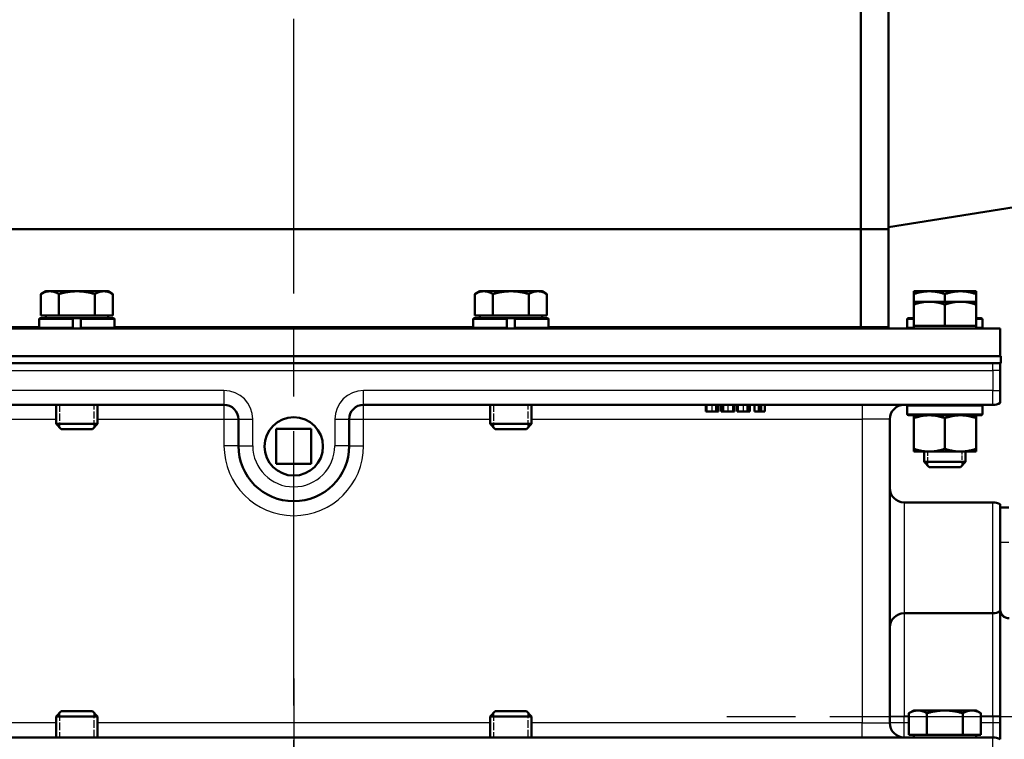
# Model space of a CAD drawing. Units: millimetres. Extents: x 0 to 4672, y -11882 to 3300.
# Drawn here: x 1191 to 1416, y 1666 to 1831 of the extents above; entities that cross this region are included whole.
import ezdxf

# ---------------------------------------------------------------- set-up
doc = ezdxf.new("R2010")
doc.units = ezdxf.units.MM
doc.header["$LTSCALE"] = 5.555556
doc.linetypes.add('CHAIN', pattern=[0.7087, 0.4724, -0.0591, 0.1181, -0.0591])
doc.linetypes.add('DASHED', pattern=[0.2067, 0.1654, -0.0413])
for name, color, linetype, lineweight in [('Center Mark (ANSI)', 7, 'Continuous', 25), ('Centerline (ANSI)', 7, 'Continuous', 25), ('Dimension (ANSI)', 7, 'Continuous', 20), ('Hidden Narrow (ANSI)', 7, 'DASHED', 25), ('Visible (ANSI)', 7, 'Continuous', 50), ('Visible Narrow (ANSI)', 7, 'Continuous', 25)]:
    doc.layers.add(name, color=color, linetype=linetype, lineweight=lineweight)
doc.styles.add('Dimension text', font='TAHOMA.TTF')
doc.dimstyles.new('Eclipse - mm [in]', dxfattribs={"dimscale": 5.555556, "dimtxt": 4, "dimasz": 5, "dimexe": 3.2, "dimexo": 1.6002, "dimgap": 0.8, "dimtad": 0, "dimtih": 1, "dimtoh": 1, "dimdec": 0, "dimrnd": 1e-08, "dimzin": 4, "dimdsep": 46, "dimtxsty": 'Dimension text', "dimcen": 0.09, "dimdle": 10, "dimclrd": 256, "dimclre": 256, "dimclrt": 256, "dimadec": 0, "dimazin": 1, "dimtfac": 1, "dimtdec": 0, "dimtofl": 0, "dimtmove": 0, "dimatfit": 3, "dimfxl": 1, "dimtolj": 1, "dimtzin": 4, "dimlwd": -1, "dimlwe": -1, "dimarcsym": 0})

# ---------------------------------------------------------------- blocks, each defined once
blk = doc.blocks.new('*D36')
at = {"layer": 'Defpoints', "color": 0}
for p in [(1533.32, 1799.47), (1253.39, 1296.37), (1533.32, 721.18)]:
    blk.add_point(p, dxfattribs=at)
at = {"layer": 'Dimension (ANSI)'}
for p, q in [((1533.32, 1790.58), (1533.32, 703.41)), ((1253.39, 1287.48), (1253.39, 703.41)), ((1253.39, 721.18), (1225.62, 721.18)), ((1505.55, 721.18), (1281.17, 721.18))]:
    blk.add_line(p, q, dxfattribs=at)
for points in [[(1281.17, 725.81), (1281.17, 716.55), (1253.39, 721.18)], [(1505.55, 725.81), (1505.55, 716.55), (1533.32, 721.18)]]:
    blk.add_solid(points, dxfattribs=at)
at = {"layer": 'Dimension (ANSI)', "insert": (1221.17, 721.18), "char_height": 22.2222, "attachment_point": 6, "style": 'Dimension text'}
blk.add_mtext('\\A1;279.9\\P [11.02 in]\\PACTUATOR\\PCONNECTION POINT\\P(1/2" NPT OR M16\\PWITHOUT THREAD) ', dxfattribs=at)

msp = doc.modelspace()

# ---------------------------------------------------------------- linework, layer by layer
at = {"layer": 'Center Mark (ANSI)', "linetype": 'CHAIN', "ltscale": 23.979681}
msp.add_line((1253.394, 1680.21), (1253.394, 1085.855), dxfattribs=at)
at = {"layer": 'Centerline (ANSI)', "linetype": 'CHAIN', "ltscale": 23.979681}
for p, q in [((1253.394, 1296.374), (1253.394, 2433.647)), ((1628.029, 1671.457), (1345.704, 1671.457))]:
    msp.add_line(p, q, dxfattribs=at)
at = {"layer": 'Hidden Narrow (ANSI)', "ltscale": 1.756155}
for p, q in [((1199.647, 1742.958), (1199.647, 1737.835)), ((1207.641, 1737.835), (1207.641, 1742.958)), ((1299.147, 1742.958), (1299.147, 1737.835)), ((1307.141, 1737.835), (1307.141, 1742.958))]:
    msp.add_line(p, q, dxfattribs=at)
at = {"layer": 'Hidden Narrow (ANSI)', "ltscale": 1.075821}
for p, q in [((1398.647, 1732.236), (1398.647, 1729.097)), ((1406.641, 1729.097), (1406.641, 1732.236))]:
    msp.add_line(p, q, dxfattribs=at)
at = {"layer": 'Hidden Narrow (ANSI)', "ltscale": 1.907007}
for p, q in [((1199.647, 1672.32), (1199.647, 1666.758)), ((1207.641, 1666.758), (1207.641, 1672.32)), ((1299.147, 1672.32), (1299.147, 1666.758)), ((1307.141, 1666.758), (1307.141, 1672.32))]:
    msp.add_line(p, q, dxfattribs=at)
at = {"layer": 'Visible (ANSI)'}
for p, q in [((1792.015, 1847.396), (1389.728, 1783.68)), ((1383.378, 1840.57), (1383.378, 1831.198)), ((1389.728, 1831.198), (1389.728, 1840.57)), ((1383.378, 1831.198), (1383.378, 1822.604)), ((1389.728, 1822.604), (1389.728, 1831.198)), ((1383.378, 1822.604), (1383.378, 1814.811)), ((1389.728, 1814.811), (1389.728, 1822.604)), ((1383.378, 1814.811), (1383.378, 1807.839)), ((1389.728, 1807.839), (1389.728, 1814.811)), ((1383.378, 1807.839), (1383.378, 1801.708)), ((1389.728, 1801.708), (1389.728, 1807.839)), ((1383.378, 1801.708), (1383.378, 1796.431)), ((1389.728, 1796.431), (1389.728, 1801.708)), ((1383.378, 1796.431), (1383.378, 1792.023)), ((1389.728, 1792.023), (1389.728, 1796.431)), ((1383.378, 1792.023), (1383.378, 1788.492)), ((1389.728, 1788.492), (1389.728, 1792.023)), ((1383.378, 1788.492), (1383.378, 1785.845)), ((1389.728, 1785.845), (1389.728, 1788.492)), ((1383.378, 1785.845), (1383.378, 1784.087)), ((1389.728, 1784.087), (1389.728, 1785.845)), ((1383.378, 1784.087), (1383.378, 1783.219)), ((1389.728, 1783.219), (1389.728, 1784.087)), ((1123.378, 1783.222), (1383.378, 1783.222)), ((1383.378, 1783.219), (1383.378, 1760.73)), ((1389.728, 1783.219), (1383.378, 1783.219)), ((1389.728, 1760.73), (1389.728, 1783.219)), ((1196.494, 1768.982), (1195.388, 1768.344)), ((1195.388, 1763.427), (1195.388, 1768.344)), ((1197.452, 1768.982), (1196.494, 1768.982)), ((1203.644, 1768.982), (1197.452, 1768.982)), ((1199.516, 1763.427), (1199.516, 1768.344)), ((1209.836, 1768.982), (1203.644, 1768.982)), ((1207.772, 1763.427), (1207.772, 1768.344)), ((1210.794, 1768.982), (1209.836, 1768.982)), ((1210.794, 1768.982), (1211.9, 1768.344)), ((1211.9, 1763.427), (1211.9, 1768.344)), ((1295.994, 1768.982), (1294.888, 1768.344)), ((1294.888, 1763.427), (1294.888, 1768.344)), ((1296.952, 1768.982), (1295.994, 1768.982)), ((1303.144, 1768.982), (1296.952, 1768.982)), ((1299.016, 1763.427), (1299.016, 1768.344)), ((1309.336, 1768.982), (1303.144, 1768.982)), ((1307.272, 1763.427), (1307.272, 1768.344)), ((1310.294, 1768.982), (1309.336, 1768.982)), ((1310.294, 1768.982), (1311.4, 1768.344)), ((1311.4, 1763.427), (1311.4, 1768.344)), ((1399.069, 1768.982), (1395.494, 1768.982)), ((1395.494, 1768.344), (1395.494, 1768.982)), ((1395.494, 1766.595), (1395.494, 1768.344)), ((1406.219, 1768.982), (1399.069, 1768.982)), ((1402.644, 1766.595), (1402.644, 1768.344)), ((1409.794, 1768.982), (1406.219, 1768.982)), ((1409.794, 1768.982), (1409.794, 1768.344)), ((1409.794, 1766.595), (1409.794, 1768.344)), ((1399.069, 1766.595), (1395.494, 1766.595)), ((1395.494, 1765.956), (1395.494, 1766.595)), ((1395.494, 1761.04), (1395.494, 1765.956)), ((1406.219, 1766.595), (1399.069, 1766.595)), ((1402.644, 1761.04), (1402.644, 1765.956)), ((1409.794, 1766.595), (1406.219, 1766.595)), ((1409.794, 1766.595), (1409.794, 1765.956)), ((1409.794, 1761.04), (1409.794, 1765.956)), ((1197.452, 1763.427), (1195.388, 1763.427)), ((1196.494, 1763.427), (1196.494, 1762.81)), ((1199.516, 1763.427), (1197.452, 1763.427)), ((1203.644, 1763.427), (1199.516, 1763.427)), ((1207.772, 1763.427), (1203.644, 1763.427)), ((1209.836, 1763.427), (1207.772, 1763.427)), ((1211.9, 1763.427), (1209.836, 1763.427)), ((1210.794, 1763.427), (1210.794, 1762.81)), ((1296.952, 1763.427), (1294.888, 1763.427)), ((1295.994, 1763.427), (1295.994, 1762.81)), ((1299.016, 1763.427), (1296.952, 1763.427)), ((1303.144, 1763.427), (1299.016, 1763.427)), ((1307.272, 1763.427), (1303.144, 1763.427)), ((1309.336, 1763.427), (1307.272, 1763.427)), ((1311.4, 1763.427), (1309.336, 1763.427)), ((1310.294, 1763.427), (1310.294, 1762.81)), ((1195.008, 1762.512), (1195.008, 1760.721)), ((1195.306, 1762.81), (1202.749, 1762.81)), ((1202.749, 1762.512), (1202.749, 1762.81)), ((1204.539, 1762.81), (1202.749, 1762.81)), ((1202.749, 1762.512), (1202.749, 1760.721)), ((1204.539, 1762.81), (1204.539, 1762.512)), ((1204.539, 1762.81), (1211.981, 1762.81)), ((1204.539, 1762.512), (1204.539, 1760.721)), ((1212.28, 1762.512), (1212.28, 1760.721)), ((1294.508, 1762.512), (1294.508, 1760.721)), ((1294.806, 1762.81), (1302.249, 1762.81)), ((1302.249, 1762.512), (1302.249, 1762.81)), ((1304.039, 1762.81), (1302.249, 1762.81)), ((1302.249, 1762.512), (1302.249, 1760.721)), ((1304.039, 1762.81), (1304.039, 1762.512)), ((1304.039, 1762.81), (1311.481, 1762.81)), ((1304.039, 1762.512), (1304.039, 1760.721)), ((1311.78, 1762.512), (1311.78, 1760.721)), ((1394.008, 1762.512), (1394.008, 1760.721)), ((1394.306, 1762.81), (1395.494, 1762.81)), ((1399.069, 1761.04), (1395.494, 1761.04)), ((1395.494, 1761.04), (1395.494, 1760.423)), ((1402.644, 1761.04), (1399.069, 1761.04)), ((1406.219, 1761.04), (1402.644, 1761.04)), ((1409.794, 1761.04), (1406.219, 1761.04)), ((1409.794, 1762.81), (1410.933, 1762.81)), ((1409.794, 1761.04), (1409.794, 1760.423)), ((1411.233, 1762.512), (1411.233, 1760.721)), ((1091.444, 1760.423), (1415.344, 1760.423)), ((1123.378, 1760.73), (1195.008, 1760.73)), ((1202.749, 1760.423), (1202.749, 1760.721)), ((1204.539, 1760.721), (1204.539, 1760.423)), ((1212.28, 1760.73), (1294.508, 1760.73)), ((1302.249, 1760.423), (1302.249, 1760.721)), ((1304.039, 1760.721), (1304.039, 1760.423)), ((1311.78, 1760.73), (1383.378, 1760.73)), ((1383.378, 1760.73), (1383.378, 1760.423)), ((1389.728, 1760.73), (1383.378, 1760.73)), ((1415.344, 1760.423), (1415.344, 1754.073)), ((1415.444, 1754.073), (1091.444, 1754.073)), ((1091.444, 1754.073), (1415.344, 1754.073)), ((1415.444, 1752.483), (1415.444, 1754.073)), ((1415.444, 1752.483), (1091.444, 1752.483)), ((1415.294, 1750.832), (1415.294, 1752.483)), ((1415.294, 1750.832), (1415.294, 1746.26)), ((1415.294, 1743.4), (1415.294, 1746.26)), ((1093.095, 1742.958), (1237.367, 1742.958)), ((1198.881, 1742.958), (1198.881, 1738.601)), ((1208.406, 1742.958), (1208.406, 1738.601)), ((1269.371, 1742.958), (1413.643, 1742.958)), ((1298.381, 1742.958), (1298.381, 1738.601)), ((1307.906, 1742.958), (1307.906, 1738.601)), ((1347.858, 1742.958), (1347.858, 1741.434)), ((1347.904, 1742.958), (1347.904, 1741.434)), ((1347.989, 1742.958), (1347.989, 1741.434)), ((1350.242, 1742.958), (1350.242, 1741.434)), ((1350.667, 1742.958), (1350.667, 1741.434)), ((1350.76, 1742.958), (1350.76, 1741.434)), ((1351.348, 1742.958), (1351.348, 1741.434)), ((1351.797, 1742.958), (1351.797, 1741.434)), ((1354.444, 1742.958), (1354.444, 1741.434)), ((1355.025, 1742.958), (1355.025, 1741.434)), ((1355.071, 1742.958), (1355.071, 1741.434)), ((1355.156, 1742.958), (1355.156, 1741.434)), ((1357.408, 1742.958), (1357.408, 1741.434)), ((1357.834, 1742.958), (1357.834, 1741.434)), ((1357.927, 1742.958), (1357.927, 1741.434)), ((1359.022, 1742.958), (1359.022, 1741.434)), ((1360.009, 1742.958), (1360.009, 1741.434)), ((1360.504, 1742.958), (1360.504, 1741.434)), ((1361.351, 1742.958), (1361.351, 1741.434)), ((1347.858, 1741.434), (1347.904, 1741.434)), ((1347.904, 1741.434), (1347.989, 1741.434)), ((1347.989, 1741.434), (1349.235, 1741.434)), ((1349.235, 1741.434), (1350.242, 1741.434)), ((1350.242, 1741.434), (1350.667, 1741.434)), ((1350.667, 1741.434), (1350.76, 1741.434)), ((1351.348, 1741.434), (1351.797, 1741.434)), ((1351.797, 1741.434), (1352.865, 1741.434)), ((1352.865, 1741.434), (1353.926, 1741.434)), ((1353.926, 1741.434), (1354.444, 1741.434)), ((1355.025, 1741.434), (1355.071, 1741.434)), ((1355.071, 1741.434), (1355.156, 1741.434)), ((1355.156, 1741.434), (1356.402, 1741.434)), ((1356.402, 1741.434), (1357.408, 1741.434)), ((1357.408, 1741.434), (1357.834, 1741.434)), ((1357.834, 1741.434), (1357.927, 1741.434)), ((1359.022, 1741.434), (1360.009, 1741.434)), ((1360.009, 1741.434), (1360.504, 1741.434)), ((1360.504, 1741.434), (1361.351, 1741.434)), ((1394.008, 1740.868), (1394.008, 1742.659)), ((1410.933, 1740.57), (1394.306, 1740.57)), ((1395.5, 1739.932), (1395.5, 1740.57)), ((1409.788, 1740.57), (1409.788, 1739.932)), ((1411.233, 1740.868), (1411.233, 1742.659)), ((1198.881, 1738.601), (1208.406, 1738.601)), ((1200.072, 1737.41), (1198.881, 1738.601)), ((1207.216, 1737.41), (1208.406, 1738.601)), ((1240.669, 1739.656), (1240.669, 1733.56)), ((1266.069, 1733.56), (1266.069, 1739.656)), ((1298.381, 1738.601), (1307.906, 1738.601)), ((1299.572, 1737.41), (1298.381, 1738.601)), ((1306.716, 1737.41), (1307.906, 1738.601)), ((1390.021, 1670.06), (1390.021, 1739.656)), ((1395.5, 1732.874), (1395.5, 1739.932)), ((1402.644, 1732.874), (1402.644, 1739.932)), ((1409.788, 1732.874), (1409.788, 1739.932)), ((1207.216, 1737.41), (1200.072, 1737.41)), ((1249.369, 1737.433), (1257.369, 1737.433)), ((1249.369, 1729.433), (1249.369, 1737.433)), ((1257.369, 1737.433), (1257.369, 1729.433)), ((1306.716, 1737.41), (1299.572, 1737.41)), ((1395.5, 1732.236), (1395.5, 1732.874)), ((1395.5, 1732.236), (1399.072, 1732.236)), ((1397.881, 1732.236), (1397.881, 1729.863)), ((1399.072, 1732.236), (1406.216, 1732.236)), ((1406.216, 1732.236), (1409.788, 1732.236)), ((1407.406, 1732.236), (1407.406, 1729.863)), ((1409.788, 1732.874), (1409.788, 1732.236)), ((1257.369, 1729.433), (1249.369, 1729.433)), ((1397.881, 1729.863), (1407.406, 1729.863)), ((1399.072, 1728.673), (1397.881, 1729.863)), ((1406.216, 1728.673), (1407.406, 1729.863)), ((1406.216, 1728.673), (1399.072, 1728.673)), ((1413.643, 1720.606), (1393.323, 1720.606)), ((1415.294, 1719.449), (1415.294, 1720.163)), ((1415.294, 1711.457), (1415.294, 1719.449)), ((1417.294, 1719.449), (1415.294, 1719.449)), ((1415.294, 1711.457), (1415.294, 1696.157)), ((1415.294, 1696.157), (1415.294, 1696.136)), ((1415.294, 1695.648), (1415.294, 1696.136)), ((1415.294, 1695.648), (1415.294, 1668.567)), ((1413.643, 1695.206), (1393.323, 1695.206)), ((1200.072, 1672.745), (1198.881, 1671.554)), ((1200.072, 1672.745), (1207.216, 1672.745)), ((1207.216, 1672.745), (1208.406, 1671.554)), ((1299.572, 1672.745), (1298.381, 1671.554)), ((1299.572, 1672.745), (1306.716, 1672.745)), ((1306.716, 1672.745), (1307.906, 1671.554)), ((1395.494, 1672.93), (1394.388, 1672.291)), ((1396.452, 1672.93), (1395.494, 1672.93)), ((1402.644, 1672.93), (1396.452, 1672.93)), ((1408.836, 1672.93), (1402.644, 1672.93)), ((1409.794, 1672.93), (1408.836, 1672.93)), ((1409.794, 1672.93), (1410.9, 1672.291)), ((1208.406, 1671.554), (1198.881, 1671.554)), ((1198.881, 1666.758), (1198.881, 1671.554)), ((1208.406, 1666.758), (1208.406, 1671.554)), ((1307.906, 1671.554), (1298.381, 1671.554)), ((1298.381, 1666.758), (1298.381, 1671.554)), ((1307.906, 1666.758), (1307.906, 1671.554)), ((1394.388, 1667.375), (1394.388, 1672.291)), ((1398.516, 1667.375), (1398.516, 1672.291)), ((1406.772, 1667.375), (1406.772, 1672.291)), ((1410.9, 1667.375), (1410.9, 1672.291)), ((1415.294, 1668.567), (1415.294, 1666.315)), ((1413.643, 1666.758), (1093.095, 1666.758)), ((1396.452, 1667.375), (1394.388, 1667.375)), ((1395.494, 1667.375), (1395.494, 1666.758)), ((1398.516, 1667.375), (1396.452, 1667.375)), ((1402.644, 1667.375), (1398.516, 1667.375)), ((1406.772, 1667.375), (1402.644, 1667.375)), ((1408.836, 1667.375), (1406.772, 1667.375)), ((1410.9, 1667.375), (1408.836, 1667.375)), ((1409.794, 1667.375), (1409.794, 1666.758))]:
    msp.add_line(p, q, dxfattribs=at)
at = {"layer": 'Visible (ANSI)', "flags": 128}
for points in [[(1197.452, 1768.982), (1197.369, 1768.981), (1197.286, 1768.978), (1197.204, 1768.973), (1197.122, 1768.965), (1197.039, 1768.955), (1196.957, 1768.943), (1196.874, 1768.929), (1196.792, 1768.913), (1196.709, 1768.894), (1196.625, 1768.874), (1196.542, 1768.851), (1196.457, 1768.826), (1196.373, 1768.799), (1196.288, 1768.769), (1196.202, 1768.737), (1196.115, 1768.703), (1196.028, 1768.667), (1195.939, 1768.628), (1195.85, 1768.587), (1195.76, 1768.544), (1195.669, 1768.497), (1195.576, 1768.449), (1195.483, 1768.398), (1195.388, 1768.344)], [(1199.516, 1768.344), (1199.421, 1768.398), (1199.327, 1768.449), (1199.235, 1768.497), (1199.144, 1768.544), (1199.053, 1768.587), (1198.964, 1768.628), (1198.876, 1768.667), (1198.788, 1768.703), (1198.702, 1768.737), (1198.616, 1768.769), (1198.531, 1768.799), (1198.446, 1768.826), (1198.362, 1768.851), (1198.278, 1768.874), (1198.195, 1768.894), (1198.112, 1768.913), (1198.029, 1768.929), (1197.947, 1768.943), (1197.864, 1768.955), (1197.782, 1768.965), (1197.699, 1768.973), (1197.617, 1768.978), (1197.535, 1768.981), (1197.452, 1768.982)], [(1203.644, 1768.982), (1203.478, 1768.981), (1203.313, 1768.978), (1203.149, 1768.973), (1202.984, 1768.965), (1202.819, 1768.955), (1202.654, 1768.943), (1202.489, 1768.929), (1202.324, 1768.913), (1202.158, 1768.894), (1201.991, 1768.874), (1201.824, 1768.851), (1201.655, 1768.826), (1201.486, 1768.799), (1201.316, 1768.769), (1201.144, 1768.737), (1200.971, 1768.703), (1200.796, 1768.667), (1200.619, 1768.628), (1200.441, 1768.587), (1200.26, 1768.544), (1200.078, 1768.497), (1199.893, 1768.449), (1199.706, 1768.398), (1199.516, 1768.344)], [(1207.772, 1768.344), (1207.582, 1768.398), (1207.395, 1768.449), (1207.21, 1768.497), (1207.027, 1768.544), (1206.847, 1768.587), (1206.669, 1768.628), (1206.492, 1768.667), (1206.317, 1768.703), (1206.144, 1768.737), (1205.972, 1768.769), (1205.802, 1768.799), (1205.633, 1768.826), (1205.464, 1768.851), (1205.297, 1768.874), (1205.13, 1768.894), (1204.964, 1768.913), (1204.799, 1768.929), (1204.634, 1768.943), (1204.469, 1768.955), (1204.304, 1768.965), (1204.139, 1768.973), (1203.975, 1768.978), (1203.809, 1768.981), (1203.644, 1768.982)], [(1209.836, 1768.982), (1209.753, 1768.981), (1209.671, 1768.978), (1209.588, 1768.973), (1209.506, 1768.965), (1209.424, 1768.955), (1209.341, 1768.943), (1209.259, 1768.929), (1209.176, 1768.913), (1209.093, 1768.894), (1209.01, 1768.874), (1208.926, 1768.851), (1208.842, 1768.826), (1208.757, 1768.799), (1208.672, 1768.769), (1208.586, 1768.737), (1208.499, 1768.703), (1208.412, 1768.667), (1208.324, 1768.628), (1208.235, 1768.587), (1208.144, 1768.544), (1208.053, 1768.497), (1207.961, 1768.449), (1207.867, 1768.398), (1207.772, 1768.344)], [(1211.9, 1768.344), (1211.805, 1768.398), (1211.712, 1768.449), (1211.619, 1768.497), (1211.528, 1768.544), (1211.438, 1768.587), (1211.348, 1768.628), (1211.26, 1768.667), (1211.173, 1768.703), (1211.086, 1768.737), (1211, 1768.769), (1210.915, 1768.799), (1210.83, 1768.826), (1210.746, 1768.851), (1210.663, 1768.874), (1210.579, 1768.894), (1210.496, 1768.913), (1210.413, 1768.929), (1210.331, 1768.943), (1210.249, 1768.955), (1210.166, 1768.965), (1210.084, 1768.973), (1210.001, 1768.978), (1209.919, 1768.981), (1209.836, 1768.982)], [(1296.952, 1768.982), (1296.869, 1768.981), (1296.786, 1768.978), (1296.704, 1768.973), (1296.622, 1768.965), (1296.539, 1768.955), (1296.457, 1768.943), (1296.374, 1768.929), (1296.292, 1768.913), (1296.209, 1768.894), (1296.125, 1768.874), (1296.042, 1768.851), (1295.957, 1768.826), (1295.873, 1768.799), (1295.788, 1768.769), (1295.702, 1768.737), (1295.615, 1768.703), (1295.528, 1768.667), (1295.439, 1768.628), (1295.35, 1768.587), (1295.26, 1768.544), (1295.169, 1768.497), (1295.076, 1768.449), (1294.983, 1768.398), (1294.888, 1768.344)], [(1299.016, 1768.344), (1298.921, 1768.398), (1298.827, 1768.449), (1298.735, 1768.497), (1298.644, 1768.544), (1298.553, 1768.587), (1298.464, 1768.628), (1298.376, 1768.667), (1298.288, 1768.703), (1298.202, 1768.737), (1298.116, 1768.769), (1298.031, 1768.799), (1297.946, 1768.826), (1297.862, 1768.851), (1297.778, 1768.874), (1297.695, 1768.894), (1297.612, 1768.913), (1297.529, 1768.929), (1297.447, 1768.943), (1297.364, 1768.955), (1297.282, 1768.965), (1297.199, 1768.973), (1297.117, 1768.978), (1297.035, 1768.981), (1296.952, 1768.982)], [(1303.144, 1768.982), (1302.978, 1768.981), (1302.813, 1768.978), (1302.649, 1768.973), (1302.484, 1768.965), (1302.319, 1768.955), (1302.154, 1768.943), (1301.989, 1768.929), (1301.824, 1768.913), (1301.658, 1768.894), (1301.491, 1768.874), (1301.324, 1768.851), (1301.155, 1768.826), (1300.986, 1768.799), (1300.816, 1768.769), (1300.644, 1768.737), (1300.471, 1768.703), (1300.296, 1768.667), (1300.119, 1768.628), (1299.941, 1768.587), (1299.76, 1768.544), (1299.578, 1768.497), (1299.393, 1768.449), (1299.206, 1768.398), (1299.016, 1768.344)], [(1307.272, 1768.344), (1307.082, 1768.398), (1306.895, 1768.449), (1306.71, 1768.497), (1306.527, 1768.544), (1306.347, 1768.587), (1306.169, 1768.628), (1305.992, 1768.667), (1305.817, 1768.703), (1305.644, 1768.737), (1305.472, 1768.769), (1305.302, 1768.799), (1305.133, 1768.826), (1304.964, 1768.851), (1304.797, 1768.874), (1304.63, 1768.894), (1304.464, 1768.913), (1304.299, 1768.929), (1304.134, 1768.943), (1303.969, 1768.955), (1303.804, 1768.965), (1303.639, 1768.973), (1303.475, 1768.978), (1303.309, 1768.981), (1303.144, 1768.982)], [(1309.336, 1768.982), (1309.253, 1768.981), (1309.171, 1768.978), (1309.088, 1768.973), (1309.006, 1768.965), (1308.924, 1768.955), (1308.841, 1768.943), (1308.759, 1768.929), (1308.676, 1768.913), (1308.593, 1768.894), (1308.51, 1768.874), (1308.426, 1768.851), (1308.342, 1768.826), (1308.257, 1768.799), (1308.172, 1768.769), (1308.086, 1768.737), (1307.999, 1768.703), (1307.912, 1768.667), (1307.824, 1768.628), (1307.735, 1768.587), (1307.644, 1768.544), (1307.553, 1768.497), (1307.461, 1768.449), (1307.367, 1768.398), (1307.272, 1768.344)], [(1311.4, 1768.344), (1311.305, 1768.398), (1311.212, 1768.449), (1311.119, 1768.497), (1311.028, 1768.544), (1310.938, 1768.587), (1310.848, 1768.628), (1310.76, 1768.667), (1310.673, 1768.703), (1310.586, 1768.737), (1310.5, 1768.769), (1310.415, 1768.799), (1310.33, 1768.826), (1310.246, 1768.851), (1310.163, 1768.874), (1310.079, 1768.894), (1309.996, 1768.913), (1309.913, 1768.929), (1309.831, 1768.943), (1309.749, 1768.955), (1309.666, 1768.965), (1309.584, 1768.973), (1309.501, 1768.978), (1309.419, 1768.981), (1309.336, 1768.982)], [(1399.069, 1768.982), (1398.926, 1768.981), (1398.783, 1768.978), (1398.64, 1768.973), (1398.497, 1768.965), (1398.355, 1768.955), (1398.212, 1768.943), (1398.069, 1768.929), (1397.926, 1768.913), (1397.782, 1768.894), (1397.637, 1768.874), (1397.492, 1768.851), (1397.347, 1768.826), (1397.2, 1768.799), (1397.052, 1768.769), (1396.904, 1768.737), (1396.754, 1768.703), (1396.602, 1768.667), (1396.449, 1768.628), (1396.295, 1768.587), (1396.139, 1768.544), (1395.981, 1768.497), (1395.821, 1768.449), (1395.658, 1768.398), (1395.494, 1768.344)], [(1402.644, 1768.344), (1402.479, 1768.398), (1402.317, 1768.449), (1402.157, 1768.497), (1401.999, 1768.544), (1401.843, 1768.587), (1401.688, 1768.628), (1401.536, 1768.667), (1401.384, 1768.703), (1401.234, 1768.737), (1401.085, 1768.769), (1400.938, 1768.799), (1400.791, 1768.826), (1400.645, 1768.851), (1400.5, 1768.874), (1400.356, 1768.894), (1400.212, 1768.913), (1400.069, 1768.929), (1399.926, 1768.943), (1399.783, 1768.955), (1399.641, 1768.965), (1399.498, 1768.973), (1399.355, 1768.978), (1399.212, 1768.981), (1399.069, 1768.982)], [(1406.219, 1768.982), (1406.076, 1768.981), (1405.933, 1768.978), (1405.79, 1768.973), (1405.647, 1768.965), (1405.505, 1768.955), (1405.362, 1768.943), (1405.219, 1768.929), (1405.076, 1768.913), (1404.932, 1768.894), (1404.788, 1768.874), (1404.643, 1768.851), (1404.497, 1768.826), (1404.35, 1768.799), (1404.203, 1768.769), (1404.054, 1768.737), (1403.904, 1768.703), (1403.752, 1768.667), (1403.599, 1768.628), (1403.445, 1768.587), (1403.289, 1768.544), (1403.131, 1768.497), (1402.971, 1768.449), (1402.808, 1768.398), (1402.644, 1768.344)], [(1409.794, 1768.344), (1409.63, 1768.398), (1409.467, 1768.449), (1409.307, 1768.497), (1409.149, 1768.544), (1408.993, 1768.587), (1408.838, 1768.628), (1408.686, 1768.667), (1408.534, 1768.703), (1408.384, 1768.737), (1408.235, 1768.769), (1408.088, 1768.799), (1407.941, 1768.826), (1407.795, 1768.851), (1407.65, 1768.874), (1407.506, 1768.894), (1407.362, 1768.913), (1407.219, 1768.929), (1407.076, 1768.943), (1406.933, 1768.955), (1406.791, 1768.965), (1406.648, 1768.973), (1406.505, 1768.978), (1406.362, 1768.981), (1406.219, 1768.982)], [(1399.069, 1766.595), (1398.926, 1766.594), (1398.783, 1766.59), (1398.64, 1766.585), (1398.497, 1766.577), (1398.355, 1766.567), (1398.212, 1766.555), (1398.069, 1766.541), (1397.926, 1766.525), (1397.782, 1766.507), (1397.637, 1766.486), (1397.492, 1766.463), (1397.347, 1766.438), (1397.2, 1766.411), (1397.052, 1766.381), (1396.904, 1766.35), (1396.754, 1766.316), (1396.602, 1766.279), (1396.449, 1766.241), (1396.295, 1766.2), (1396.139, 1766.156), (1395.981, 1766.11), (1395.821, 1766.061), (1395.658, 1766.01), (1395.494, 1765.956)], [(1402.644, 1765.956), (1402.479, 1766.01), (1402.317, 1766.061), (1402.157, 1766.11), (1401.999, 1766.156), (1401.843, 1766.2), (1401.688, 1766.241), (1401.536, 1766.279), (1401.384, 1766.316), (1401.234, 1766.35), (1401.085, 1766.381), (1400.938, 1766.411), (1400.791, 1766.438), (1400.645, 1766.463), (1400.5, 1766.486), (1400.356, 1766.507), (1400.212, 1766.525), (1400.069, 1766.541), (1399.926, 1766.555), (1399.783, 1766.567), (1399.641, 1766.577), (1399.498, 1766.585), (1399.355, 1766.59), (1399.212, 1766.594), (1399.069, 1766.595)], [(1406.219, 1766.595), (1406.076, 1766.594), (1405.933, 1766.59), (1405.79, 1766.585), (1405.647, 1766.577), (1405.505, 1766.567), (1405.362, 1766.555), (1405.219, 1766.541), (1405.076, 1766.525), (1404.932, 1766.507), (1404.788, 1766.486), (1404.643, 1766.463), (1404.497, 1766.438), (1404.35, 1766.411), (1404.203, 1766.381), (1404.054, 1766.35), (1403.904, 1766.316), (1403.752, 1766.279), (1403.599, 1766.241), (1403.445, 1766.2), (1403.289, 1766.156), (1403.131, 1766.11), (1402.971, 1766.061), (1402.808, 1766.01), (1402.644, 1765.956)], [(1409.794, 1765.956), (1409.63, 1766.01), (1409.467, 1766.061), (1409.307, 1766.11), (1409.149, 1766.156), (1408.993, 1766.2), (1408.838, 1766.241), (1408.686, 1766.279), (1408.534, 1766.316), (1408.384, 1766.35), (1408.235, 1766.381), (1408.088, 1766.411), (1407.941, 1766.438), (1407.795, 1766.463), (1407.65, 1766.486), (1407.506, 1766.507), (1407.362, 1766.525), (1407.219, 1766.541), (1407.076, 1766.555), (1406.933, 1766.567), (1406.791, 1766.577), (1406.648, 1766.585), (1406.505, 1766.59), (1406.362, 1766.594), (1406.219, 1766.595)], [(1411.233, 1762.512), (1411.233, 1762.531), (1411.231, 1762.55), (1411.227, 1762.57), (1411.223, 1762.59), (1411.217, 1762.608), (1411.21, 1762.626), (1411.202, 1762.643), (1411.193, 1762.661), (1411.182, 1762.678), (1411.171, 1762.694), (1411.158, 1762.709), (1411.145, 1762.723), (1411.131, 1762.736), (1411.116, 1762.748), (1411.099, 1762.76), (1411.082, 1762.77), (1411.065, 1762.78), (1411.048, 1762.788), (1411.03, 1762.794), (1411.011, 1762.8), (1410.992, 1762.804), (1410.972, 1762.807), (1410.952, 1762.81), (1410.933, 1762.81)], [(1410.933, 1760.423), (1410.952, 1760.423), (1410.972, 1760.425), (1410.992, 1760.429), (1411.011, 1760.433), (1411.03, 1760.439), (1411.048, 1760.445), (1411.065, 1760.453), (1411.082, 1760.462), (1411.099, 1760.473), (1411.116, 1760.485), (1411.131, 1760.497), (1411.145, 1760.51), (1411.158, 1760.524), (1411.171, 1760.539), (1411.182, 1760.555), (1411.193, 1760.572), (1411.202, 1760.589), (1411.21, 1760.607), (1411.217, 1760.624), (1411.223, 1760.643), (1411.227, 1760.663), (1411.231, 1760.683), (1411.233, 1760.702), (1411.233, 1760.721)], [(1411.233, 1742.659), (1411.233, 1742.678), (1411.231, 1742.698), (1411.227, 1742.717), (1411.223, 1742.737), (1411.217, 1742.756), (1411.21, 1742.774), (1411.202, 1742.791), (1411.193, 1742.808), (1411.182, 1742.825), (1411.171, 1742.841), (1411.158, 1742.857), (1411.145, 1742.87), (1411.131, 1742.883), (1411.116, 1742.896), (1411.099, 1742.907), (1411.082, 1742.918), (1411.065, 1742.927), (1411.048, 1742.935), (1411.03, 1742.942), (1411.011, 1742.947), (1410.992, 1742.952), (1410.972, 1742.955), (1410.952, 1742.957), (1410.933, 1742.958)], [(1399.072, 1740.57), (1398.922, 1740.569), (1398.772, 1740.565), (1398.624, 1740.559), (1398.476, 1740.551), (1398.329, 1740.54), (1398.182, 1740.528), (1398.036, 1740.513), (1397.89, 1740.495), (1397.744, 1740.476), (1397.598, 1740.455), (1397.452, 1740.431), (1397.306, 1740.405), (1397.16, 1740.377), (1397.013, 1740.348), (1396.866, 1740.316), (1396.718, 1740.281), (1396.569, 1740.245), (1396.42, 1740.207), (1396.269, 1740.166), (1396.118, 1740.124), (1395.965, 1740.079), (1395.812, 1740.032), (1395.657, 1739.983), (1395.5, 1739.932)], [(1402.644, 1739.932), (1402.487, 1739.983), (1402.332, 1740.032), (1402.179, 1740.079), (1402.026, 1740.124), (1401.875, 1740.166), (1401.725, 1740.207), (1401.575, 1740.245), (1401.427, 1740.281), (1401.279, 1740.316), (1401.131, 1740.348), (1400.984, 1740.377), (1400.838, 1740.405), (1400.692, 1740.431), (1400.546, 1740.455), (1400.4, 1740.476), (1400.254, 1740.495), (1400.108, 1740.513), (1399.962, 1740.528), (1399.815, 1740.54), (1399.668, 1740.551), (1399.52, 1740.559), (1399.372, 1740.565), (1399.223, 1740.569), (1399.072, 1740.57)], [(1406.216, 1740.57), (1406.065, 1740.569), (1405.916, 1740.565), (1405.767, 1740.559), (1405.62, 1740.551), (1405.473, 1740.54), (1405.326, 1740.528), (1405.18, 1740.513), (1405.034, 1740.495), (1404.888, 1740.476), (1404.742, 1740.455), (1404.596, 1740.431), (1404.45, 1740.405), (1404.303, 1740.377), (1404.157, 1740.348), (1404.009, 1740.316), (1403.861, 1740.281), (1403.713, 1740.245), (1403.563, 1740.207), (1403.413, 1740.166), (1403.262, 1740.124), (1403.109, 1740.079), (1402.955, 1740.032), (1402.8, 1739.983), (1402.644, 1739.932)], [(1409.788, 1739.932), (1409.631, 1739.983), (1409.476, 1740.032), (1409.322, 1740.079), (1409.17, 1740.124), (1409.019, 1740.166), (1408.868, 1740.207), (1408.719, 1740.245), (1408.57, 1740.281), (1408.422, 1740.316), (1408.275, 1740.348), (1408.128, 1740.377), (1407.982, 1740.405), (1407.836, 1740.431), (1407.69, 1740.455), (1407.544, 1740.476), (1407.398, 1740.495), (1407.252, 1740.513), (1407.106, 1740.528), (1406.959, 1740.54), (1406.812, 1740.551), (1406.664, 1740.559), (1406.516, 1740.565), (1406.366, 1740.569), (1406.216, 1740.57)], [(1410.933, 1740.57), (1410.952, 1740.571), (1410.972, 1740.573), (1410.992, 1740.576), (1411.011, 1740.581), (1411.03, 1740.586), (1411.048, 1740.593), (1411.065, 1740.6), (1411.082, 1740.61), (1411.099, 1740.62), (1411.116, 1740.632), (1411.131, 1740.644), (1411.145, 1740.657), (1411.158, 1740.671), (1411.171, 1740.686), (1411.182, 1740.703), (1411.193, 1740.719), (1411.202, 1740.737), (1411.21, 1740.754), (1411.217, 1740.772), (1411.223, 1740.791), (1411.227, 1740.81), (1411.231, 1740.83), (1411.233, 1740.85), (1411.233, 1740.868)], [(1395.5, 1732.874), (1395.657, 1732.822), (1395.812, 1732.773), (1395.965, 1732.726), (1396.118, 1732.682), (1396.269, 1732.639), (1396.42, 1732.599), (1396.569, 1732.56), (1396.718, 1732.524), (1396.866, 1732.49), (1397.013, 1732.458), (1397.16, 1732.428), (1397.306, 1732.4), (1397.452, 1732.375), (1397.598, 1732.351), (1397.744, 1732.33), (1397.89, 1732.31), (1398.036, 1732.293), (1398.182, 1732.278), (1398.329, 1732.265), (1398.476, 1732.255), (1398.624, 1732.246), (1398.772, 1732.24), (1398.922, 1732.237), (1399.072, 1732.236)], [(1399.072, 1732.236), (1399.223, 1732.237), (1399.372, 1732.24), (1399.52, 1732.246), (1399.668, 1732.255), (1399.815, 1732.265), (1399.962, 1732.278), (1400.108, 1732.293), (1400.254, 1732.31), (1400.4, 1732.33), (1400.546, 1732.351), (1400.692, 1732.375), (1400.838, 1732.4), (1400.984, 1732.428), (1401.131, 1732.458), (1401.279, 1732.49), (1401.427, 1732.524), (1401.575, 1732.56), (1401.725, 1732.599), (1401.875, 1732.639), (1402.026, 1732.682), (1402.179, 1732.726), (1402.332, 1732.773), (1402.487, 1732.822), (1402.644, 1732.874)], [(1402.644, 1732.874), (1402.8, 1732.822), (1402.955, 1732.773), (1403.109, 1732.726), (1403.262, 1732.682), (1403.413, 1732.639), (1403.563, 1732.599), (1403.713, 1732.56), (1403.861, 1732.524), (1404.009, 1732.49), (1404.157, 1732.458), (1404.303, 1732.428), (1404.45, 1732.4), (1404.596, 1732.375), (1404.742, 1732.351), (1404.888, 1732.33), (1405.034, 1732.31), (1405.18, 1732.293), (1405.326, 1732.278), (1405.473, 1732.265), (1405.62, 1732.255), (1405.767, 1732.246), (1405.916, 1732.24), (1406.065, 1732.237), (1406.216, 1732.236)], [(1406.216, 1732.236), (1406.366, 1732.237), (1406.516, 1732.24), (1406.664, 1732.246), (1406.812, 1732.255), (1406.959, 1732.265), (1407.106, 1732.278), (1407.252, 1732.293), (1407.398, 1732.31), (1407.544, 1732.33), (1407.69, 1732.351), (1407.836, 1732.375), (1407.982, 1732.4), (1408.128, 1732.428), (1408.275, 1732.458), (1408.422, 1732.49), (1408.57, 1732.524), (1408.719, 1732.56), (1408.868, 1732.599), (1409.019, 1732.639), (1409.17, 1732.682), (1409.322, 1732.726), (1409.476, 1732.773), (1409.631, 1732.822), (1409.788, 1732.874)], [(1396.452, 1672.93), (1396.369, 1672.929), (1396.286, 1672.925), (1396.204, 1672.92), (1396.122, 1672.912), (1396.039, 1672.902), (1395.957, 1672.89), (1395.874, 1672.876), (1395.792, 1672.86), (1395.709, 1672.842), (1395.625, 1672.821), (1395.542, 1672.798), (1395.457, 1672.773), (1395.373, 1672.746), (1395.288, 1672.716), (1395.202, 1672.685), (1395.115, 1672.651), (1395.028, 1672.614), (1394.939, 1672.576), (1394.85, 1672.535), (1394.76, 1672.491), (1394.669, 1672.445), (1394.576, 1672.396), (1394.483, 1672.345), (1394.388, 1672.291)], [(1398.516, 1672.291), (1398.421, 1672.345), (1398.327, 1672.396), (1398.235, 1672.445), (1398.144, 1672.491), (1398.053, 1672.535), (1397.964, 1672.576), (1397.876, 1672.614), (1397.788, 1672.651), (1397.702, 1672.685), (1397.616, 1672.716), (1397.531, 1672.746), (1397.446, 1672.773), (1397.362, 1672.798), (1397.278, 1672.821), (1397.195, 1672.842), (1397.112, 1672.86), (1397.029, 1672.876), (1396.947, 1672.89), (1396.864, 1672.902), (1396.782, 1672.912), (1396.699, 1672.92), (1396.617, 1672.925), (1396.535, 1672.929), (1396.452, 1672.93)], [(1402.644, 1672.93), (1402.478, 1672.929), (1402.313, 1672.925), (1402.149, 1672.92), (1401.984, 1672.912), (1401.819, 1672.902), (1401.654, 1672.89), (1401.489, 1672.876), (1401.324, 1672.86), (1401.158, 1672.842), (1400.991, 1672.821), (1400.824, 1672.798), (1400.655, 1672.773), (1400.486, 1672.746), (1400.316, 1672.716), (1400.144, 1672.685), (1399.971, 1672.651), (1399.796, 1672.614), (1399.619, 1672.576), (1399.441, 1672.535), (1399.26, 1672.491), (1399.078, 1672.445), (1398.893, 1672.396), (1398.706, 1672.345), (1398.516, 1672.291)], [(1406.772, 1672.291), (1406.582, 1672.345), (1406.395, 1672.396), (1406.21, 1672.445), (1406.027, 1672.491), (1405.847, 1672.535), (1405.669, 1672.576), (1405.492, 1672.614), (1405.317, 1672.651), (1405.144, 1672.685), (1404.972, 1672.716), (1404.802, 1672.746), (1404.633, 1672.773), (1404.464, 1672.798), (1404.297, 1672.821), (1404.13, 1672.842), (1403.964, 1672.86), (1403.799, 1672.876), (1403.634, 1672.89), (1403.469, 1672.902), (1403.304, 1672.912), (1403.139, 1672.92), (1402.975, 1672.925), (1402.809, 1672.929), (1402.644, 1672.93)], [(1408.836, 1672.93), (1408.753, 1672.929), (1408.671, 1672.925), (1408.588, 1672.92), (1408.506, 1672.912), (1408.424, 1672.902), (1408.341, 1672.89), (1408.259, 1672.876), (1408.176, 1672.86), (1408.093, 1672.842), (1408.01, 1672.821), (1407.926, 1672.798), (1407.842, 1672.773), (1407.757, 1672.746), (1407.672, 1672.716), (1407.586, 1672.685), (1407.499, 1672.651), (1407.412, 1672.614), (1407.324, 1672.576), (1407.235, 1672.535), (1407.144, 1672.491), (1407.053, 1672.445), (1406.961, 1672.396), (1406.867, 1672.345), (1406.772, 1672.291)], [(1410.9, 1672.291), (1410.805, 1672.345), (1410.712, 1672.396), (1410.619, 1672.445), (1410.528, 1672.491), (1410.438, 1672.535), (1410.348, 1672.576), (1410.26, 1672.614), (1410.173, 1672.651), (1410.086, 1672.685), (1410, 1672.716), (1409.915, 1672.746), (1409.83, 1672.773), (1409.746, 1672.798), (1409.663, 1672.821), (1409.579, 1672.842), (1409.496, 1672.86), (1409.413, 1672.876), (1409.331, 1672.89), (1409.249, 1672.902), (1409.166, 1672.912), (1409.084, 1672.92), (1409.001, 1672.925), (1408.919, 1672.929), (1408.836, 1672.93)]]:
    msp.add_lwpolyline(points, dxfattribs=at)
at = {"layer": 'Visible (ANSI)'}
msp.add_circle((1253.369, 1733.433), 6.694, dxfattribs=at)
for centre, radius, start, end in [((1195.306, 1762.512), 0.298, 90, 180), ((1211.981, 1762.512), 0.298, 0, 90), ((1294.806, 1762.512), 0.298, 90, 180), ((1311.481, 1762.512), 0.298, 0, 90), ((1394.306, 1762.512), 0.298, 90, 180), ((1195.306, 1760.721), 0.298, 180, 270), ((1211.981, 1760.721), 0.298, 270, 0), ((1294.806, 1760.721), 0.298, 180, 270), ((1311.481, 1760.721), 0.298, 270, 0), ((1394.306, 1760.721), 0.298, 180, 270), ((1237.367, 1739.656), 3.302, 0, 90), ((1269.371, 1739.656), 3.302, 90, 180), ((1393.323, 1739.656), 3.302, 90, 180), ((1394.306, 1742.659), 0.298, 90, 180), ((1413.643, 1746.26), 3.302, 270, 300), ((1394.306, 1740.868), 0.298, 180, 270), ((1253.369, 1733.56), 12.7, 180, 0), ((1393.323, 1723.908), 3.302, 180, 270), ((1413.643, 1717.304), 3.302, 60, 90), ((1413.643, 1698.508), 3.302, 270, 300), ((1393.323, 1691.904), 3.302, 90, 180), ((1393.323, 1670.06), 3.302, 180, 270), ((1413.643, 1663.456), 3.302, 60, 90)]:
    msp.add_arc(centre, radius, start, end, dxfattribs=at)
for centre, end_param in [((1417.394, 1696.157), 1.5707963), ((1417.394, 1696.091), 0.9895926)]:
    msp.add_ellipse(centre, major_axis=(-2.1, 0), ratio=0.9999995, start_param=0, end_param=end_param, dxfattribs=at)
at = {"layer": 'Visible Narrow (ANSI)'}
for p, q in [((1202.749, 1762.512), (1195.008, 1762.512)), ((1212.28, 1762.512), (1204.539, 1762.512)), ((1302.249, 1762.512), (1294.508, 1762.512)), ((1311.78, 1762.512), (1304.039, 1762.512)), ((1395.494, 1762.512), (1394.008, 1762.512)), ((1411.233, 1762.512), (1409.794, 1762.512)), ((1195.008, 1760.721), (1202.749, 1760.721)), ((1204.539, 1760.721), (1212.28, 1760.721)), ((1294.508, 1760.721), (1302.249, 1760.721)), ((1304.039, 1760.721), (1311.78, 1760.721)), ((1394.008, 1760.721), (1395.494, 1760.721)), ((1409.794, 1760.721), (1411.233, 1760.721)), ((1413.643, 1750.832), (1413.643, 1752.483)), ((1093.095, 1750.832), (1413.643, 1750.832)), ((1415.294, 1750.832), (1413.643, 1750.832)), ((1413.643, 1750.832), (1413.643, 1746.26)), ((1237.367, 1746.26), (1093.095, 1746.26)), ((1237.367, 1746.26), (1237.367, 1742.958)), ((1269.371, 1742.958), (1269.371, 1746.26)), ((1413.643, 1746.26), (1269.371, 1746.26)), ((1413.643, 1746.26), (1415.294, 1746.26)), ((1413.643, 1742.958), (1413.643, 1746.26)), ((1237.367, 1742.958), (1237.367, 1739.656)), ((1269.371, 1739.656), (1269.371, 1742.958)), ((1349.235, 1742.958), (1349.235, 1741.434)), ((1352.865, 1742.958), (1352.865, 1741.434)), ((1353.926, 1742.958), (1353.926, 1741.434)), ((1356.402, 1742.958), (1356.402, 1741.434)), ((1383.671, 1742.958), (1383.671, 1739.656)), ((1411.233, 1742.659), (1394.008, 1742.659)), ((1394.008, 1740.868), (1411.233, 1740.868)), ((1123.067, 1739.656), (1198.881, 1739.656)), ((1208.406, 1739.656), (1237.367, 1739.656)), ((1237.367, 1739.656), (1240.669, 1739.656)), ((1237.367, 1739.656), (1237.367, 1733.56)), ((1240.669, 1739.656), (1243.971, 1739.656)), ((1243.971, 1733.56), (1243.971, 1739.656)), ((1262.767, 1739.656), (1266.069, 1739.656)), ((1262.767, 1739.656), (1262.767, 1733.56)), ((1266.069, 1739.656), (1269.371, 1739.656)), ((1269.371, 1739.656), (1298.381, 1739.656)), ((1269.371, 1733.56), (1269.371, 1739.656)), ((1307.906, 1739.656), (1383.671, 1739.656)), ((1390.021, 1739.656), (1383.671, 1739.656)), ((1383.671, 1739.656), (1383.671, 1670.06)), ((1240.669, 1733.56), (1237.367, 1733.56)), ((1240.669, 1733.56), (1243.971, 1733.56)), ((1266.069, 1733.56), (1262.767, 1733.56)), ((1266.069, 1733.56), (1269.371, 1733.56)), ((1393.323, 1720.606), (1393.323, 1695.206)), ((1413.643, 1695.206), (1413.643, 1720.606)), ((1415.294, 1711.457), (1417.294, 1711.457)), ((1393.323, 1695.206), (1393.323, 1671.584)), ((1413.643, 1671.584), (1413.643, 1695.206)), ((1390.021, 1671.584), (1393.323, 1671.584)), ((1393.323, 1670.06), (1393.323, 1671.584)), ((1394.388, 1671.584), (1393.323, 1671.584)), ((1413.643, 1671.584), (1410.9, 1671.584)), ((1415.294, 1671.584), (1413.643, 1671.584)), ((1413.643, 1671.584), (1413.643, 1670.06)), ((1198.881, 1670.06), (1123.067, 1670.06)), ((1298.381, 1670.06), (1208.406, 1670.06)), ((1383.671, 1670.06), (1307.906, 1670.06)), ((1383.671, 1666.758), (1383.671, 1670.06)), ((1383.671, 1670.06), (1390.021, 1670.06)), ((1393.323, 1670.06), (1390.021, 1670.06)), ((1393.323, 1666.758), (1393.323, 1670.06)), ((1394.388, 1670.06), (1393.323, 1670.06)), ((1413.643, 1670.06), (1410.9, 1670.06)), ((1415.294, 1670.06), (1413.643, 1670.06)), ((1413.643, 1670.06), (1413.643, 1666.758)), ((1413.643, 1663.456), (1413.643, 1666.758))]:
    msp.add_line(p, q, dxfattribs=at)
for centre, radius, start, end in [((1237.367, 1739.656), 6.604, 0, 90), ((1269.371, 1739.656), 6.604, 90, 180), ((1253.369, 1733.56), 16.002, 180, 0), ((1253.369, 1733.56), 9.398, 180, 0)]:
    msp.add_arc(centre, radius, start, end, dxfattribs=at)

# ---------------------------------------------------------------- dimensions: what is measured, and where the dimension line sits
at = {"layer": 'Dimension (ANSI)'}
dim = msp.add_linear_dim(base=(1533.324, 721.185), p1=(1253.394, 1296.374), p2=(1533.324, 1799.465), text='<>\\PACTUATOR\\PCONNECTION POINT\\P(1/2" NPT OR M16\\PWITHOUT THREAD) ', dimstyle='Eclipse - mm [in]', override={"dimtih": 0, "dimtoh": 0, "dimdec": 1, "dimpost": '\\X', "dimtp": 0, "dimtm": 0, "dimtdec": 1, "dimatfit": 2}, dxfattribs=at)
dim.commit()
dim.dimension.update_dxf_attribs({"geometry": '*D36', "text_midpoint": (1079.033, 721.185), "dimtype": 160})

doc.saveas('drawing.dxf')
